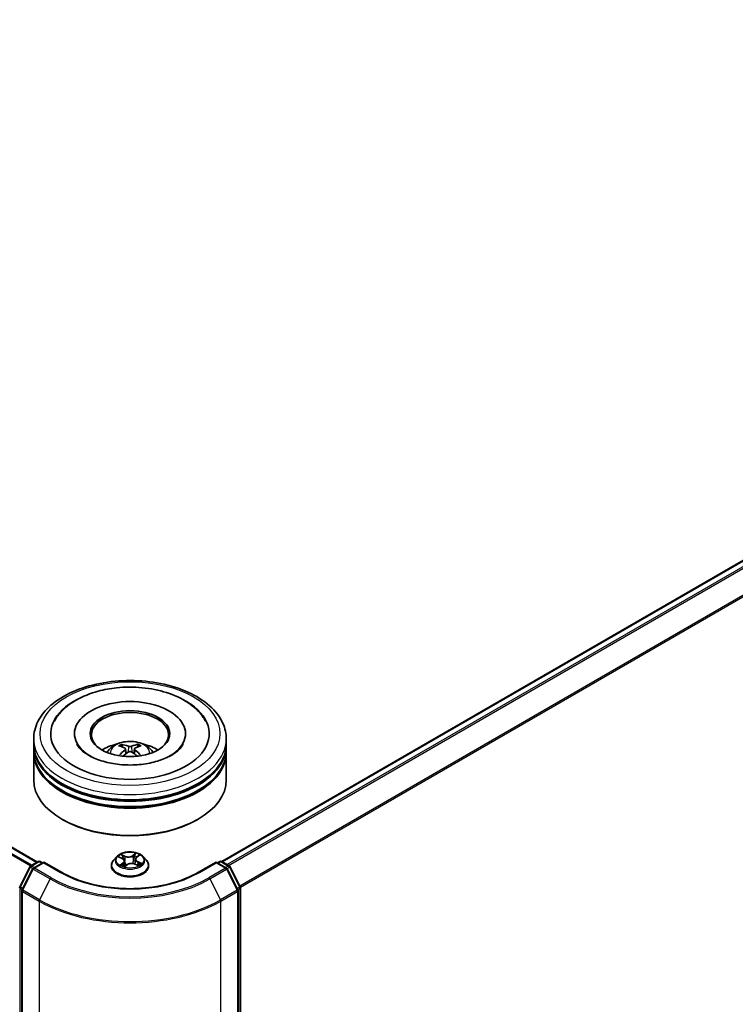
# Model space of a CAD drawing. Units: millimetres. Extents: x 36 to 10849, y 20 to 1987.
# Drawn here: x 423 to 460, y 432 to 483 of the extents above; entities that cross this region are included whole.
import ezdxf

# ---------------------------------------------------------------- set-up
doc = ezdxf.new("R2010")
doc.units = ezdxf.units.MM
doc.header["$LTSCALE"] = 2.5
doc.layers.add('Visible (ISO)', color=7, linetype='Continuous', lineweight=35)
doc.layers.add('Visible Narrow (ISO)', color=7, linetype='Continuous', lineweight=25)

msp = doc.modelspace()

# ---------------------------------------------------------------- linework, layer by layer
at = {"layer": 'Visible (ISO)'}
for p, q in [((423.6538, 439.3124), (317.6614, 500.5072)), ((433.2233, 439.3396), (492.1225, 473.3451)), ((425.5788, 445.9739), (425.5788, 445.9085)), ((431.3455, 445.9739), (431.3455, 445.9085)), ((423.4622, 445.4295), (423.4622, 445.7017)), ((433.4622, 445.4295), (433.4622, 445.7017)), ((423.4622, 445.0757), (423.4622, 445.3479)), ((423.4622, 443.5788), (423.4622, 444.9941)), ((428.0721, 445.2743), (428.0417, 445.3774)), ((428.233, 445.1775), (428.2591, 444.9345)), ((428.6913, 445.1797), (428.6654, 444.9388)), ((428.8763, 445.3801), (428.8458, 445.2753)), ((433.4622, 445.0757), (433.4622, 445.3479)), ((433.4622, 443.5788), (433.4622, 444.9941)), ((424.9738, 441.5103), (424.9266, 441.5376)), ((431.9506, 441.5103), (431.9977, 441.5376)), ((423.3072, 439.1123), (423.6981, 439.338)), ((423.7981, 439.338), (423.9131, 439.2716)), ((427.7786, 439.5942), (427.6132, 439.4097)), ((427.892, 439.5709), (428.0564, 439.4973)), ((428.1759, 439.3641), (428.2047, 439.0964)), ((428.7484, 439.4619), (428.7214, 439.2102)), ((428.8078, 439.5591), (428.9237, 439.652)), ((429.1458, 439.5942), (429.3111, 439.4097)), ((433.0112, 439.2716), (433.1262, 439.338)), ((433.2262, 439.338), (433.6171, 439.1123)), ((422.7398, 438.034), (423.2681, 439.0711)), ((423.4093, 438.9621), (422.8576, 437.8792)), ((423.9838, 439.3124), (423.4484, 439.0033)), ((423.9838, 439.2786), (423.9838, 439.3124)), ((424.9059, 438.78), (423.9838, 439.3124)), ((427.4955, 439.1153), (427.4955, 439.1264)), ((428.1895, 439.0851), (428.3119, 439.1763)), ((428.7198, 439.2109), (428.8893, 439.1403)), ((429.4288, 439.1153), (429.4288, 439.1264)), ((432.9405, 439.3124), (432.0184, 438.78)), ((432.9405, 439.3124), (432.9405, 439.2786)), ((433.4759, 439.0033), (432.9405, 439.3124)), ((434.0667, 437.8792), (433.515, 438.9621)), ((433.6563, 439.0711), (434.1845, 438.034)), ((422.8467, 437.8338), (422.8467, 398.9732)), ((434.0776, 398.9732), (434.0776, 437.8338)), ((434.1954, 437.9886), (434.1954, 399.2266))]:
    msp.add_line(p, q, dxfattribs=at)
for centre, start, end in [((423.7481, 439.2514), 60, 120), ((433.1762, 439.2514), 60, 120), ((423.3572, 439.0257), 120, 153.00449), ((423.4984, 438.9167), 120, 153.00449), ((433.4259, 438.9167), 26.99551, 60), ((433.5671, 439.0257), 26.99551, 60), ((422.8289, 437.9886), 153.00449, 180), ((422.9467, 437.8338), 153.00449, 180), ((433.9776, 437.8338), 0, 26.99551), ((434.0954, 437.9886), 0, 26.99551)]:
    msp.add_arc(centre, 0.1, start, end, dxfattribs=at)
for centre, major_axis, ratio, start_param, end_param in [((428.4622, 445.9739), (4.1167, 0), 0.5773503, 2.2877064, 7.1370716), ((428.4622, 445.9739), (2.8833, 0), 0.5773503, 5.4710656, 10.2368977), ((428.4622, 445.9194), (-2, 0), 0.5773503, 2.3727253, 7.0520527), ((428.4622, 445.3479), (5, 0), 0.5773503, 3.12745, 6.2973279), ((428.4622, 444.9941), (5, 0), 0.5773503, 3.12745, 6.2973279), ((428.4622, 445.4295), (-5, 0), 0.5773503, 0, 3.1415927), ((428.4622, 445.0757), (-5, 0), 0.5773503, 0, 3.1415927), ((428.4622, 444.3409), (-2, 0), 0.5773503, 5.0762837, 5.5305884), ((428.4966, 443.437), (1.1466, -1.8378), 0.49812, 2.4448821, 2.6838664), ((428.4969, 443.4009), (-0.8375, -1.9977), 0.5917486, 3.9605334, 4.1899661), ((428.4311, 443.3988), (-1.0292, 1.906), 0.6573259, 5.6230443, 5.8620286), ((428.4307, 443.4387), (1.2866, 1.7427), 0.5503609, 0.9559311, 1.1470943), ((428.4936, 443.399), (-1.009, -1.9168), 0.6509997, 3.5568534, 3.7958377), ((428.4932, 443.4389), (1.3048, -1.7291), 0.5566872, 1.9863965, 2.1788537), ((428.4274, 443.4367), (1.129, 1.8487), 0.4911099, 0.4519977, 0.6909819), ((428.4277, 443.4007), (-0.8564, 1.9897), 0.5987588, 5.2284374, 5.4596322), ((428.4622, 444.3409), (-2, 0), 0.5773503, 3.8941895, 4.3484943), ((428.4622, 445.3479), (-4.9333, 0), 0.5773503, 0.478284, 2.6633086), ((428.4622, 443.5788), (5, 0), 0.5773503, 3.1415927, 6.2831853), ((428.4622, 444.9941), (-4.9333, 0), 0.5773503, 0.478284, 2.6633086), ((428.4622, 443.5244), (4.9333, 0), 0.5773503, 3.9269908, 5.4977871)]:
    msp.add_ellipse(centre, major_axis=major_axis, ratio=ratio, start_param=start_param, end_param=end_param, dxfattribs=at)
msp.add_ellipse((428.4622, 445.9739), major_axis=(2.0667, 0), ratio=0.5773503, dxfattribs=at)
for points, knots in [([(423.4622, 445.7017), (423.4622, 446.011), (423.5396, 446.3192), (423.8391, 446.9123), (424.0692, 447.1948), (424.669, 447.7156), (425.0488, 447.9493), (425.9114, 448.3332), (426.3957, 448.4823), (427.4142, 448.6807), (427.948, 448.7305), (429.0139, 448.7281), (429.5458, 448.676), (430.558, 448.4741), (431.038, 448.3241), (431.9004, 447.936), (432.2823, 447.6975), (432.9005, 447.1496), (433.1392, 446.8402), (433.4019, 446.2474), (433.4622, 445.9749), (433.4622, 445.7017)], [5.4117221, 5.4117221, 5.4117221, 5.4117221, 5.6953272, 5.6953272, 5.9985265, 5.9985265, 6.3257889, 6.3257889, 6.6570669, 6.6570669, 6.9865354, 6.9865354, 7.3151535, 7.3151535, 7.6446582, 7.6446582, 7.9759533, 7.9759533, 8.3028291, 8.3028291, 8.5533148, 8.5533148, 8.5533148, 8.5533148]), ([(424.523, 446.5989), (424.6107, 446.7657), (424.7205, 446.9211), (425.0727, 447.3185), (425.3512, 447.5345), (426.0104, 447.9121), (426.3991, 448.0667), (427.1199, 448.2601), (427.4399, 448.3186), (427.7661, 448.3528)], [5.1870583, 5.1870583, 5.1870583, 5.1870583, 5.3652715, 5.3652715, 5.681782, 5.681782, 6.0280401, 6.0280401, 6.2831853, 6.2831853, 6.2831853, 6.2831853]), ([(427.7661, 448.3528), (428.2043, 448.3988), (428.6534, 448.401), (429.5318, 448.3177), (429.9608, 448.2323), (430.7641, 447.9755), (431.1379, 447.8036), (431.7867, 447.3754), (432.0639, 447.1192), (432.3177, 446.7471), (432.3618, 446.6741), (432.4013, 446.5989)], [0, 0, 0, 0, 0.3428411, 0.3428411, 0.6855683, 0.6855683, 1.0320185, 1.0320185, 1.3756398, 1.3756398, 1.4560465, 1.4560465, 1.4560465, 1.4560465]), ([(427.2692, 444.9995), (427.3064, 445.0636), (427.3502, 445.1205), (427.4773, 445.255), (427.5669, 445.3209), (427.7797, 445.441), (427.9062, 445.4879), (428.1739, 445.553), (428.3156, 445.5693), (428.5977, 445.57), (428.738, 445.5548), (429.0112, 445.4907), (429.1443, 445.4419), (429.387, 445.3034), (429.4988, 445.2155), (429.6137, 445.0657), (429.6353, 445.0336), (429.6551, 444.9995)], [1.1138109, 1.1138109, 1.1138109, 1.1138109, 1.2906558, 1.2906558, 1.5880132, 1.5880132, 1.9632731, 1.9632731, 2.357698, 2.357698, 2.7475344, 2.7475344, 3.1418022, 3.1418022, 3.5161081, 3.5161081, 3.6101871, 3.6101871, 3.6101871, 3.6101871]), ([(431.2212, 445.425), (431.2119, 445.4073), (431.2016, 445.3893), (431.1166, 445.2526), (430.9944, 445.1189), (430.666, 444.8777), (430.4735, 444.7697), (430.0241, 444.583), (429.7663, 444.5047), (429.2089, 444.3915), (428.9086, 444.3576), (428.2995, 444.3414), (427.9908, 444.3597), (427.4031, 444.446), (427.1239, 444.5138), (426.6289, 444.6862), (426.4121, 444.79), (426.0614, 445.0115), (425.9262, 445.1287), (425.7757, 445.3043), (425.7337, 445.3668), (425.7031, 445.425)], [2.0454656, 2.0454656, 2.0454656, 2.0454656, 2.0954615, 2.0954615, 2.4170011, 2.4170011, 2.697811, 2.697811, 2.9833167, 2.9833167, 3.2754971, 3.2754971, 3.5706599, 3.5706599, 3.864224, 3.864224, 4.1518658, 4.1518658, 4.4328767, 4.4328767, 4.5976391, 4.5976391, 4.5976391, 4.5976391]), ([(428.0041, 445.4148), (428.0076, 445.4144), (428.0116, 445.4132), (428.019, 445.4094), (428.0235, 445.406), (428.0304, 445.3989), (428.034, 445.394), (428.0386, 445.3859), (428.0404, 445.3814), (428.0417, 445.3774)], [0.014560073, 0.014560073, 0.014560073, 0.014560073, 0.018722682, 0.018722682, 0.023429831, 0.023429831, 0.028069056, 0.028069056, 0.031810233, 0.031810233, 0.031810233, 0.031810233]), ([(428.2047, 445.213), (428.2139, 445.2083), (428.2217, 445.2019), (428.2316, 445.1871), (428.2337, 445.1787), (428.2325, 445.1625), (428.2291, 445.1536), (428.2184, 445.1388), (428.2124, 445.1328), (428.2055, 445.1273)], [0, 0, 0, 0, 0.012499779, 0.012499779, 0.024999557, 0.024999557, 0.037523671, 0.037523671, 0.046676606, 0.046676606, 0.046676606, 0.046676606]), ([(428.5349, 445.3197), (428.5246, 445.3156), (428.5117, 445.312), (428.484, 445.3076), (428.4691, 445.3066), (428.4413, 445.3072), (428.4266, 445.3087), (428.4034, 445.3135), (428.3943, 445.3161), (428.3865, 445.3192)], [0, 0, 0, 0, 0.012499779, 0.012499779, 0.024999557, 0.024999557, 0.037523671, 0.037523671, 0.046676606, 0.046676606, 0.046676606, 0.046676606]), ([(428.3895, 445.0224), (428.3998, 445.0289), (428.4126, 445.0344), (428.4403, 445.0414), (428.4552, 445.0429), (428.483, 445.042), (428.4977, 445.0395), (428.5209, 445.032), (428.53, 445.0277), (428.5378, 445.0229)], [0, 0, 0, 0, 0.012499779, 0.012499779, 0.024999557, 0.024999557, 0.037523671, 0.037523671, 0.046676606, 0.046676606, 0.046676606, 0.046676606]), ([(428.7197, 445.1291), (428.7104, 445.1362), (428.7026, 445.1446), (428.6927, 445.1619), (428.6906, 445.1708), (428.6918, 445.1866), (428.6952, 445.1946), (428.706, 445.2066), (428.7119, 445.2111), (428.7188, 445.2147)], [0, 0, 0, 0, 0.012499779, 0.012499779, 0.024999557, 0.024999557, 0.037523671, 0.037523671, 0.046676606, 0.046676606, 0.046676606, 0.046676606]), ([(428.8763, 445.3801), (428.8775, 445.3842), (428.8793, 445.3887), (428.8838, 445.3969), (428.8874, 445.4018), (428.8942, 445.4089), (428.8987, 445.4123), (428.906, 445.4162), (428.91, 445.4174), (428.9134, 445.4179)], [0.0427285, 0.0427285, 0.0427285, 0.0427285, 0.046469677, 0.046469677, 0.051108902, 0.051108902, 0.055816051, 0.055816051, 0.05997866, 0.05997866, 0.05997866, 0.05997866]), ([(429.0196, 444.8264), (429.0202, 444.8268), (429.0207, 444.8272), (429.0239, 444.8291), (429.0276, 444.8298), (429.0329, 444.8292), (429.0351, 444.8286), (429.0373, 444.8278)], [0.0455086584, 0.0455086584, 0.0455086584, 0.0455086584, 0.0464696768, 0.0464696768, 0.0511089018, 0.0511089018, 0.0537740912, 0.0537740912, 0.0537740912, 0.0537740912]), ([(427.6132, 439.4097), (427.5983, 439.3931), (427.5847, 439.3759), (427.56, 439.3405), (427.549, 439.3222), (427.5299, 439.2848), (427.5218, 439.2657), (427.5088, 439.2267), (427.5038, 439.2069), (427.4972, 439.1668), (427.4955, 439.1466), (427.4955, 439.1264)], [0.16455921, 0.16455921, 0.16455921, 0.16455921, 0.26007253, 0.26007253, 0.35558586, 0.35558586, 0.45109918, 0.45109918, 0.5466125, 0.5466125, 0.64212582, 0.64212582, 0.64212582, 0.64212582]), ([(429.1458, 439.5942), (429.1049, 439.6398), (429.0529, 439.6798), (428.9303, 439.7487), (428.8589, 439.7771), (428.7057, 439.8185), (428.6239, 439.8316), (428.4581, 439.8417), (428.3742, 439.8387), (428.2117, 439.8171), (428.1332, 439.7984), (427.989, 439.7464), (427.9233, 439.713), (427.8341, 439.6491), (427.8042, 439.6227), (427.7786, 439.5942)], [4.2612851, 4.2612851, 4.2612851, 4.2612851, 4.582298, 4.582298, 4.9167266, 4.9167266, 5.2498041, 5.2498041, 5.5811175, 5.5811175, 5.9128534, 5.9128534, 6.2468314, 6.2468314, 6.4477445, 6.4477445, 6.4477445, 6.4477445]), ([(428.1759, 439.3641), (428.1747, 439.375), (428.172, 439.3858), (428.1634, 439.4067), (428.1577, 439.4167), (428.1436, 439.4359), (428.1353, 439.445), (428.1163, 439.462), (428.1057, 439.47), (428.0824, 439.4846), (428.0698, 439.4913), (428.0564, 439.4973)], [3.84562183, 3.84562183, 3.84562183, 3.84562183, 4.0154846, 4.0154846, 4.18534737, 4.18534737, 4.35521015, 4.35521015, 4.52507292, 4.52507292, 4.69493569, 4.69493569, 4.69493569, 4.69493569]), ([(428.8078, 439.5591), (428.801, 439.5537), (428.7948, 439.548), (428.7833, 439.5362), (428.7781, 439.5301), (428.7688, 439.5174), (428.7647, 439.5108), (428.7578, 439.4973), (428.755, 439.4904), (428.7507, 439.4763), (428.7492, 439.4691), (428.7484, 439.4619)], [0.01745329, 0.01745329, 0.01745329, 0.01745329, 0.13000713, 0.13000713, 0.24256096, 0.24256096, 0.3551148, 0.3551148, 0.46766863, 0.46766863, 0.58022247, 0.58022247, 0.58022247, 0.58022247]), ([(429.4288, 439.1264), (429.4288, 439.1466), (429.4271, 439.1668), (429.4205, 439.2069), (429.4155, 439.2267), (429.4025, 439.2657), (429.3944, 439.2848), (429.3753, 439.3222), (429.3643, 439.3405), (429.3397, 439.3759), (429.326, 439.3931), (429.3111, 439.4097)], [3.78371848, 3.78371848, 3.78371848, 3.78371848, 3.8792318, 3.8792318, 3.97474512, 3.97474512, 4.07025844, 4.07025844, 4.16577177, 4.16577177, 4.26128509, 4.26128509, 4.26128509, 4.26128509]), ([(427.4955, 439.1153), (427.4955, 439.0557), (427.5112, 438.9962), (427.5722, 438.8823), (427.6185, 438.8281), (427.738, 438.7298), (427.8123, 438.6861), (427.9803, 438.6148), (428.074, 438.5872), (428.2712, 438.551), (428.3746, 438.5422), (428.5807, 438.5441), (428.6834, 438.5548), (428.8781, 438.5947), (428.9702, 438.6239), (429.1345, 438.6983), (429.2067, 438.7436), (429.3233, 438.8465), (429.3678, 438.904), (429.4174, 439.0137), (429.4288, 439.0645), (429.4288, 439.1153)], [0.6421258, 0.6421258, 0.6421258, 0.6421258, 0.9418364, 0.9418364, 1.2542474, 1.2542474, 1.5787404, 1.5787404, 1.9044684, 1.9044684, 2.2292188, 2.2292188, 2.5535737, 2.5535737, 2.8784078, 2.8784078, 3.2042052, 3.2042052, 3.5281202, 3.5281202, 3.7837185, 3.7837185, 3.7837185, 3.7837185]), ([(428.0486, 439.1494), (428.0565, 439.1445), (428.0649, 439.1396), (428.0825, 439.1302), (428.0918, 439.1256), (428.1111, 439.1166), (428.1211, 439.1122), (428.1419, 439.1038), (428.1527, 439.0998), (428.1729, 439.0928), (428.1823, 439.0898), (428.1919, 439.0869)], [1.39519511, 1.39519511, 1.39519511, 1.39519511, 1.46472072, 1.46472072, 1.53424633, 1.53424633, 1.60377194, 1.60377194, 1.67329755, 1.67329755, 1.73057382, 1.73057382, 1.73057382, 1.73057382]), ([(428.7198, 439.2109), (428.6949, 439.2212), (428.6676, 439.2293), (428.6101, 439.2402), (428.58, 439.243), (428.5197, 439.2434), (428.4896, 439.2409), (428.4317, 439.2307), (428.4041, 439.223), (428.3538, 439.2029), (428.3311, 439.1906), (428.3119, 439.1763)], [4.7298423, 4.7298423, 4.7298423, 4.7298423, 5.0370202, 5.0370202, 5.3441982, 5.3441982, 5.6513761, 5.6513761, 5.9585541, 5.9585541, 6.265732, 6.265732, 6.265732, 6.265732]), ([(428.8724, 439.1473), (428.8744, 439.1485), (428.8762, 439.1497), (428.8861, 439.1558), (428.8936, 439.1609), (428.9077, 439.171), (428.9142, 439.1761), (428.9263, 439.1862), (428.9318, 439.1912), (428.9419, 439.201), (428.9464, 439.2058), (428.9505, 439.2105)], [3.02102781, 3.02102781, 3.02102781, 3.02102781, 3.03757849, 3.03757849, 3.10837858, 3.10837858, 3.17917868, 3.17917868, 3.24997877, 3.24997877, 3.32077887, 3.32077887, 3.32077887, 3.32077887]), ([(432.0184, 438.78), (431.6486, 438.5665), (431.2184, 438.3859), (430.2802, 438.1099), (429.7722, 438.0145), (428.7295, 437.9192), (428.1948, 437.9192), (427.1521, 438.0145), (426.6442, 438.1099), (425.7059, 438.3859), (425.2757, 438.5665), (424.9059, 438.78)], [1.5707963, 1.5707963, 1.5707963, 1.5707963, 1.8849556, 1.8849556, 2.1991149, 2.1991149, 2.5132741, 2.5132741, 2.8274334, 2.8274334, 3.1415927, 3.1415927, 3.1415927, 3.1415927])]:
    msp.add_open_spline(points, degree=3, knots=knots, dxfattribs=at)
for points in [[(427.8995, 444.8257), (427.9018, 444.8258), (427.9042, 444.8254), (427.9062, 444.8246)], [(429.0196, 444.8264), (429.0188, 444.8258), (429.0179, 444.8251), (429.0171, 444.8245)]]:
    msp.add_open_spline(points, degree=3, dxfattribs=at)
at = {"layer": 'Visible Narrow (ISO)'}
for p, q in [((317.3144, 500.3112), (423.3106, 439.1142)), ((423.3638, 439.1449), (317.3506, 500.3517)), ((317.6114, 500.5022), (423.6245, 439.2955)), ((433.2526, 439.3227), (492.1725, 473.3401)), ((492.4222, 473.1959), (433.5024, 439.1785)), ((433.5821, 439.1325), (492.4765, 473.1352)), ((493.0282, 472.0523), (434.1669, 438.0687)), ((434.1926, 438.0123), (493.0446, 471.9905)), ((428.2055, 445.1273), (428.2224, 444.9079)), ((428.3865, 445.3192), (428.3652, 445.0068)), ((428.5349, 445.3197), (428.5562, 445.0114)), ((428.7197, 445.1291), (428.7032, 444.912)), ((423.3572, 439.1073), (423.7481, 439.333)), ((423.7481, 439.333), (423.8838, 439.2547)), ((427.8443, 439.5876), (428.0496, 439.4957)), ((428.211, 439.6202), (428.0002, 439.708)), ((428.0687, 439.6552), (428.2012, 439.6)), ((428.2012, 439.6), (428.1871, 439.3627)), ((428.7617, 439.7714), (428.6025, 439.6528)), ((428.6156, 439.6345), (428.7157, 439.7091)), ((428.6156, 439.6345), (428.6347, 439.4)), ((428.8182, 439.5597), (428.9702, 439.6814)), ((429.0801, 439.2417), (428.8747, 439.3337)), ((433.0405, 439.2547), (433.1762, 439.333)), ((433.1762, 439.333), (433.5671, 439.1073)), ((422.7746, 438.0095), (423.3028, 439.0466)), ((422.8924, 437.8547), (423.4441, 438.9376)), ((423.3028, 439.0466), (423.4201, 438.9789)), ((423.4929, 439.029), (423.3572, 439.1073)), ((423.4441, 438.9376), (424.3162, 438.4341)), ((423.4984, 438.9983), (423.9838, 439.2786)), ((424.3705, 438.4948), (423.4984, 438.9983)), ((423.9838, 439.2786), (424.8559, 438.7751)), ((428.1061, 439.2696), (427.9541, 439.1479)), ((428.024, 439.1751), (428.1196, 439.2516)), ((428.0703, 439.1368), (428.066, 439.1442)), ((428.1196, 439.2516), (428.1316, 439.108)), ((428.1626, 439.0579), (428.3218, 439.1765)), ((428.7134, 439.2091), (428.9242, 439.1214)), ((428.8645, 439.3137), (428.8546, 439.1548)), ((428.8645, 439.3137), (428.9936, 439.2559)), ((432.0684, 438.7751), (432.9405, 439.2786)), ((433.4259, 438.9983), (432.5538, 438.4948)), ((432.6082, 438.4341), (433.4802, 438.9376)), ((432.9405, 439.2786), (433.4259, 438.9983)), ((433.5671, 439.1073), (433.4314, 439.029)), ((433.4802, 438.9376), (434.0319, 437.8547)), ((433.5042, 438.9789), (433.6215, 439.0466)), ((433.6215, 439.0466), (434.1498, 438.0095)), ((424.3162, 438.4341), (423.7645, 437.3512)), ((432.6082, 438.4341), (433.1598, 437.3512)), ((422.7582, 399.1858), (422.7582, 437.9478)), ((422.7582, 437.9478), (422.862, 437.8878)), ((422.8901, 437.9428), (422.7746, 438.0095)), ((423.7645, 437.3512), (422.8924, 437.8547)), ((434.0319, 437.8547), (433.1598, 437.3512)), ((434.1498, 438.0095), (434.0343, 437.9428)), ((434.0623, 437.8878), (434.1662, 437.9478)), ((434.1662, 437.9478), (434.1662, 399.1858)), ((422.876, 437.7929), (423.7481, 437.2894)), ((422.876, 398.9324), (422.876, 437.7929)), ((423.7481, 437.2894), (423.7481, 398.4289)), ((433.1762, 437.2894), (434.0483, 437.7929)), ((433.1762, 398.4289), (433.1762, 437.2894)), ((434.0483, 437.7929), (434.0483, 398.9324))]:
    msp.add_line(p, q, dxfattribs=at)
for centre, major_axis in [((428.4622, 445.9739), (-4.6667, 0)), ((428.4622, 439.4147), (-0.7138, 0))]:
    msp.add_ellipse(centre, major_axis=major_axis, ratio=0.5773503, dxfattribs=at)
for centre, major_axis, ratio, start_param, end_param in [((428.4622, 445.7017), (-5, 0), 0.5773503, 0, 3.1415927), ((428.4622, 444.975), (-1.023, 0), 0.5773503, 3.0761472, 6.3486308), ((428.4622, 445.0775), (-0.7425, 0), 0.5773503, 5.377289, 5.6298943), ((428.4622, 445.0607), (0.691, 0), 0.5773503, 2.2249746, 2.4308699), ((428.4622, 445.0607), (0.691, 0), 0.5773503, 0.7217317, 0.9282271), ((428.4622, 445.0775), (-0.7425, 0), 0.5773503, 3.8064927, 4.059098), ((423.7481, 439.2514), (-0.05, 0.0866), 0.5773503, 5.4977871, 6.2831853), ((423.7481, 439.2514), (0.05, 0.0866), 0.5773503, 0, 0.7853982), ((428.4622, 439.156), (-0.9559, 0), 0.5773503, 5.8056187, 9.9023446), ((428.4622, 439.3899), (-0.7697, 0), 0.5773503, 5.8056187, 9.9023446), ((428.4622, 439.4147), (-0.6867, 0), 0.5773503, 5.450375, 5.831744), ((428.4622, 439.3391), (0.5374, 0), 0.5773503, 2.3195667, 2.5417065), ((428.0496, 439.4821), (0.0068, 0.0152), 0.5003363, 0, 0.7299283), ((427.8752, 439.3658), (0.2847, 0), 0.5773503, 5.6585128, 7.1944025), ((428.059, 439.6486), (-0.0126, -0.0109), 0.1137149, 0.9501577, 2.3453399), ((428.1065, 439.5661), (-0.0158, -0.0053), 0.2562854, 3.966729, 5.3221521), ((427.8752, 439.3534), (0.3013, 0), 0.5773503, 5.6585128, 6.3450887), ((428.1774, 439.3561), (-0.0158, -0.0053), 0.2562558, 3.9667202, 4.6925441), ((428.3775, 439.7412), (0.3013, 0), 0.5773503, 4.0877165, 5.6236062), ((428.211, 439.6066), (-0.0064, -0.0154), 0.4775131, 3.8585669, 5.3420967), ((428.3775, 439.7536), (-0.2847, 0), 0.5773503, 0.9461238, 2.4820135), ((428.6025, 439.6392), (0.01, -0.0134), 0.6452366, 0.8013236, 2.2848534), ((428.6479, 439.3953), (-0.0163, 0.0035), 0.1955432, 4.3382919, 5.6893379), ((428.6951, 439.6151), (-0.0163, 0.0035), 0.1955798, 4.3339097, 5.6893328), ((428.4622, 439.3391), (0.5374, 0), 0.5773503, 0.8389591, 1.1085707), ((428.7288, 439.7044), (-0.0145, 0.0081), 0.2459526, 0.6018187, 1.9970009), ((429.0492, 439.4636), (-0.2847, 0), 0.5773503, 5.6585128, 7.1944025), ((429.0492, 439.4511), (-0.3013, 0), 0.5773503, 6.221282, 7.1944025), ((428.4622, 439.4147), (-0.6867, 0), 0.5773503, 3.8795786, 4.2609477), ((428.8182, 439.5461), (-0.0104, 0.013), 0.662305, 5.4034235, 6.2831853), ((428.8747, 439.32), (-0.0068, -0.0152), 0.5003363, 3.871521, 5.3550508), ((428.8868, 439.6362), (-0.014, 0.009), 0.2132756, 2.1968865, 2.24735), ((433.1762, 439.2514), (-0.05, 0.0866), 0.5773503, 5.4977871, 6.2831853), ((433.1762, 439.2514), (0.05, 0.0866), 0.5773503, 0, 0.7853982), ((423.3572, 439.0257), (-0.0891, 0.0454), 0.0739221, 0, 0.9533753), ((423.3572, 439.0257), (0.05, 0.0866), 0.5773503, 0.7853982, 1.6614562), ((423.3572, 439.0257), (-0.05, 0.0866), 0.5773503, 5.4977871, 6.2831853), ((423.4984, 438.9167), (-0.0891, 0.0454), 0.0739221, 0, 0.9533753), ((423.4984, 438.9167), (0.05, 0.0866), 0.5773503, 0.7853982, 1.6614562), ((423.4984, 438.9167), (-0.05, 0.0866), 0.5773503, 5.4977871, 6.2831853), ((428.4622, 439.1264), (-0.9667, 0), 0.5773503, 0, 3.1415927), ((428.4622, 439.1153), (0.9667, 0), 0.5773503, 3.1415927, 6.2831853), ((428.4622, 439.4147), (0.6867, 0), 0.5773503, 3.8795786, 4.2609477), ((428.0375, 439.1707), (-0.0023, -0.0165), 0.8466365, 4.5601365, 5.9553186), ((428.0794, 439.1398), (-0.0144, -0.0083), 0.7695701, 5.3151925, 5.6110011), ((428.1061, 439.256), (0.0104, -0.013), 0.662305, 0.778301, 2.2618309), ((428.4622, 438.9862), (-0.3229, 0), 0.5773503, 5.5002598, 5.6365324), ((428.3218, 439.1629), (-0.01, 0.0134), 0.6452366, 5.4264461, 6.2831853), ((428.5468, 439.0758), (0.2847, 0), 0.5773503, 0.9461238, 2.4820135), ((428.7134, 439.1955), (0.0064, 0.0154), 0.4775131, 0, 0.7169742), ((428.4622, 439.4147), (0.6867, 0), 0.5773503, 5.450375, 5.831744), ((428.9298, 439.2106), (0.014, -0.009), 0.6855459, 0.2581926, 1.2597795), ((428.9834, 439.2495), (-0.0041, 0.0162), 0.7033815, 3.5409118, 4.936094), ((433.4259, 438.9167), (0.05, 0.0866), 0.5773503, 0, 0.7853982), ((433.4259, 438.9167), (0.05, -0.0866), 0.5773503, 1.4801364, 2.3561945), ((433.4259, 438.9167), (0.0891, 0.0454), 0.0739221, 5.32981, 6.2831853), ((433.5671, 439.0257), (0.05, 0.0866), 0.5773503, 0, 0.7853982), ((433.5671, 439.0257), (0.05, -0.0866), 0.5773503, 1.4801364, 2.3561945), ((433.5671, 439.0257), (0.0891, 0.0454), 0.0739221, 5.32981, 6.2831853), ((424.3705, 438.4132), (-0.05, -0.0866), 0.5773503, 3.9269908, 4.8030489), ((428.4622, 440.8278), (5.8633, 0), 0.5773503, 3.9269908, 5.4977871), ((428.4622, 440.8571), (-5.7865, 0), 0.5773503, 0.7853982, 2.3561945), ((424.8559, 438.6934), (0.05, 0.0866), 0.5773503, 0, 0.7853982), ((428.4622, 440.8571), (5.1, 0), 0.5773503, 3.9269908, 5.4977871), ((432.0684, 438.6934), (-0.05, 0.0866), 0.5773503, 5.4977871, 6.2831853), ((432.5538, 438.4132), (0.05, -0.0866), 0.5773503, 1.4801364, 2.3561945), ((422.8289, 437.9886), (-0.1, 0), 0.5773503, 0, 0.7853982), ((422.8289, 437.9886), (-0.0891, 0.0454), 0.0739221, 0, 0.9533753), ((422.8289, 437.9886), (0.05, 0.0866), 0.5773503, 1.6614562, 2.3561945), ((422.9467, 437.8338), (-0.1, 0), 0.5773503, 0, 0.7853982), ((422.9467, 437.8338), (-0.0891, 0.0454), 0.0739221, 0, 0.9533753), ((422.9467, 437.8338), (0.05, 0.0866), 0.5773503, 1.6614562, 2.3561945), ((433.9776, 437.8338), (0.0891, 0.0454), 0.0739221, 5.32981, 6.2831853), ((433.9776, 437.8338), (0.05, -0.0866), 0.5773503, 0.7853982, 1.4801364), ((433.9776, 437.8338), (0.1, 0), 0.5773503, 5.4977871, 6.2831853), ((434.0954, 437.9886), (0.0891, 0.0454), 0.0739221, 5.32981, 6.2831853), ((434.0954, 437.9886), (0.05, -0.0866), 0.5773503, 0.7853982, 1.4801364), ((434.0954, 437.9886), (0.1, 0), 0.5773503, 5.4977871, 6.2831853), ((423.8188, 437.3303), (0.05, 0.0866), 0.5773503, 1.6614562, 2.3561945), ((428.4622, 440.0111), (6.6667, 0), 0.5773503, 3.9269908, 5.4977871), ((428.4622, 440.0634), (-6.6435, 0), 0.5773503, 0.7853982, 2.3561945), ((433.1055, 437.3303), (-0.05, 0.0866), 0.5773503, 3.9269908, 4.6217291)]:
    msp.add_ellipse(centre, major_axis=major_axis, ratio=ratio, start_param=start_param, end_param=end_param, dxfattribs=at)
for points, knots in [([(427.9241, 439.5566), (427.9225, 439.5579), (427.9208, 439.5591), (427.9114, 439.5661), (427.9029, 439.5707), (427.8863, 439.5779), (427.8783, 439.5806), (427.8615, 439.585), (427.8529, 439.5866), (427.8443, 439.5876)], [0.003904318, 0.003904318, 0.003904318, 0.003904318, 0.005934038, 0.005934038, 0.0154285, 0.0154285, 0.023744988, 0.023744988, 0.032394303, 0.032394303, 0.032394303, 0.032394303]), ([(427.8443, 439.5876), (427.8524, 439.5855), (427.8606, 439.583), (427.8765, 439.5774), (427.8842, 439.5744), (427.8918, 439.571), (427.8919, 439.571), (427.892, 439.5709)], [-0.032394303, -0.032394303, -0.032394303, -0.032394303, -0.023744988, -0.023744988, -0.0154285, -0.0154285, -0.015343508, -0.015343508, -0.015343508, -0.015343508]), ([(428.0687, 439.6552), (428.0625, 439.66), (428.0564, 439.665), (428.0407, 439.6778), (428.0314, 439.6854), (428.0147, 439.698), (428.0074, 439.7032), (428.0002, 439.708)], [-0.032055974, -0.032055974, -0.032055974, -0.032055974, -0.02365019, -0.02365019, -0.010200936, -0.010200936, 0.000338329, 0.000338329, 0.000338329, 0.000338329]), ([(428.0002, 439.708), (428.0052, 439.7025), (428.0104, 439.6963), (428.0224, 439.6805), (428.0294, 439.6707), (428.042, 439.654), (428.0471, 439.6475), (428.0527, 439.6411)], [-0.000338329, -0.000338329, -0.000338329, -0.000338329, 0.010200936, 0.010200936, 0.02365019, 0.02365019, 0.032055974, 0.032055974, 0.032055974, 0.032055974]), ([(428.0527, 439.6411), (428.0623, 439.6302), (428.0709, 439.6184), (428.0856, 439.5932), (428.0918, 439.5798), (428.0963, 439.5664)], [-0.028982846, -0.028982846, -0.028982846, -0.028982846, -0.014585063, -0.014585063, 0, 0, 0, 0]), ([(428.1162, 439.5727), (428.1112, 439.5875), (428.1045, 439.6022), (428.0885, 439.63), (428.0791, 439.6432), (428.0687, 439.6552)], [0, 0, 0, 0, 0.014585063, 0.014585063, 0.028982846, 0.028982846, 0.028982846, 0.028982846]), ([(428.0963, 439.5664), (428.1082, 439.5314), (428.12, 439.4964), (428.1341, 439.4545), (428.1365, 439.4476), (428.1388, 439.4407)], [-0.068779854, -0.068779854, -0.068779854, -0.068779854, -0.034389927, -0.034389927, -0.027599977, -0.027599977, -0.027599977, -0.027599977]), ([(428.1871, 439.3627), (428.1753, 439.3977), (428.1635, 439.4327), (428.1398, 439.5027), (428.128, 439.5377), (428.1162, 439.5727)], [0, 0, 0, 0, 0.034389927, 0.034389927, 0.068779854, 0.068779854, 0.068779854, 0.068779854]), ([(428.272, 439.1466), (428.2609, 439.1697), (428.2504, 439.1932), (428.2207, 439.2645), (428.203, 439.3131), (428.1871, 439.3627)], [0.024325325, 0.024325325, 0.024325325, 0.024325325, 0.049120627, 0.049120627, 0.098241255, 0.098241255, 0.098241255, 0.098241255]), ([(428.6347, 439.4), (428.6242, 439.3482), (428.6115, 439.297), (428.5958, 439.2448), (428.5952, 439.2429), (428.5946, 439.241)], [0, 0, 0, 0, 0.049120627, 0.049120627, 0.051023136, 0.051023136, 0.051023136, 0.051023136]), ([(428.6122, 439.239), (428.6126, 439.2401), (428.613, 439.2413), (428.6296, 439.2931), (428.6432, 439.3447), (428.6545, 439.397)], [-0.050249714, -0.050249714, -0.050249714, -0.050249714, -0.049120627, -0.049120627, 0, 0, 0, 0]), ([(428.682, 439.6198), (428.6741, 439.5832), (428.6663, 439.5465), (428.6505, 439.4733), (428.6426, 439.4366), (428.6347, 439.4)], [0, 0, 0, 0, 0.034389927, 0.034389927, 0.068779854, 0.068779854, 0.068779854, 0.068779854]), ([(428.6545, 439.397), (428.6623, 439.4336), (428.6702, 439.4703), (428.686, 439.5435), (428.6939, 439.5801), (428.7018, 439.6168)], [-0.068779854, -0.068779854, -0.068779854, -0.068779854, -0.034389927, -0.034389927, 0, 0, 0, 0]), ([(428.7157, 439.7091), (428.7081, 439.6955), (428.7013, 439.6809), (428.6899, 439.6508), (428.6853, 439.6352), (428.682, 439.6198)], [0, 0, 0, 0, 0.014491423, 0.014491423, 0.028982846, 0.028982846, 0.028982846, 0.028982846]), ([(428.7018, 439.6168), (428.7048, 439.6308), (428.7091, 439.6449), (428.7196, 439.6722), (428.7259, 439.6854), (428.733, 439.6978)], [-0.028982846, -0.028982846, -0.028982846, -0.028982846, -0.014491423, -0.014491423, 0, 0, 0, 0]), ([(428.7617, 439.7714), (428.758, 439.7667), (428.7542, 439.7617), (428.7466, 439.7513), (428.7428, 439.746), (428.7345, 439.7343), (428.7299, 439.7279), (428.7221, 439.7172), (428.719, 439.7131), (428.7157, 439.7091)], [-0.032394303, -0.032394303, -0.032394303, -0.032394303, -0.023744988, -0.023744988, -0.0154285, -0.0154285, -0.005934038, -0.005934038, 0, 0, 0, 0]), ([(428.733, 439.6978), (428.7359, 439.7028), (428.7385, 439.708), (428.7444, 439.7211), (428.7473, 439.729), (428.7522, 439.7429), (428.7542, 439.7491), (428.7581, 439.7609), (428.7599, 439.7665), (428.7617, 439.7714)], [0, 0, 0, 0, 0.005934038, 0.005934038, 0.0154285, 0.0154285, 0.023744988, 0.023744988, 0.032394303, 0.032394303, 0.032394303, 0.032394303]), ([(428.9702, 439.6814), (428.9608, 439.6785), (428.9513, 439.6747), (428.9303, 439.6641), (428.9192, 439.6567), (428.9034, 439.6419), (428.8979, 439.6355), (428.8935, 439.6285)], [-0.000338329, -0.000338329, -0.000338329, -0.000338329, 0.010200936, 0.010200936, 0.02365019, 0.02365019, 0.032055974, 0.032055974, 0.032055974, 0.032055974]), ([(428.9237, 439.652), (428.9307, 439.6576), (428.9381, 439.6627), (428.9537, 439.6726), (428.962, 439.6772), (428.9702, 439.6814)], [-0.020016459, -0.020016459, -0.020016459, -0.020016459, -0.010200936, -0.010200936, 0.000338329, 0.000338329, 0.000338329, 0.000338329]), ([(428.024, 439.1751), (428.0193, 439.1736), (428.0139, 439.172), (427.999, 439.1671), (427.989, 439.1635), (427.9706, 439.1559), (427.9623, 439.1521), (427.9541, 439.1479)], [-0.032055974, -0.032055974, -0.032055974, -0.032055974, -0.02365019, -0.02365019, -0.010200936, -0.010200936, 0.000338329, 0.000338329, 0.000338329, 0.000338329]), ([(427.9541, 439.1479), (427.9635, 439.1509), (427.9731, 439.153), (427.994, 439.1563), (428.0051, 439.157), (428.0209, 439.1567), (428.0264, 439.1563), (428.0308, 439.1557)], [-0.000338329, -0.000338329, -0.000338329, -0.000338329, 0.010200936, 0.010200936, 0.02365019, 0.02365019, 0.032055974, 0.032055974, 0.032055974, 0.032055974]), ([(428.066, 439.1442), (428.0608, 439.1532), (428.0545, 439.1604), (428.0403, 439.1707), (428.0325, 439.1739), (428.024, 439.1751)], [0, 0, 0, 0, 0.014585063, 0.014585063, 0.028982846, 0.028982846, 0.028982846, 0.028982846]), ([(428.1912, 439.0864), (428.1883, 439.0867), (428.1858, 439.0866), (428.1799, 439.0852), (428.177, 439.0832), (428.1721, 439.078), (428.1701, 439.0749), (428.1662, 439.0674), (428.1644, 439.0629), (428.1626, 439.0579)], [0.000062673, 0.000062673, 0.000062673, 0.000062673, 0.005934038, 0.005934038, 0.0154285, 0.0154285, 0.023744988, 0.023744988, 0.032394303, 0.032394303, 0.032394303, 0.032394303]), ([(428.1626, 439.0579), (428.1664, 439.0626), (428.1702, 439.0671), (428.1778, 439.0751), (428.1815, 439.0787), (428.1868, 439.083), (428.1881, 439.0841), (428.1895, 439.0851)], [-0.032394303, -0.032394303, -0.032394303, -0.032394303, -0.023744988, -0.023744988, -0.0154285, -0.0154285, -0.012541093, -0.012541093, -0.012541093, -0.012541093]), ([(428.1809, 439.3174), (428.1941, 439.2809), (428.2084, 439.2451), (428.2349, 439.1852), (428.2465, 439.1607), (428.2589, 439.1368)], [-0.085385298, -0.085385298, -0.085385298, -0.085385298, -0.049120627, -0.049120627, -0.023427863, -0.023427863, -0.023427863, -0.023427863]), ([(428.9242, 439.1214), (428.9191, 439.1268), (428.9139, 439.1315), (428.9019, 439.1399), (428.8949, 439.143), (428.8848, 439.1443), (428.8824, 439.1444), (428.8799, 439.1442)], [-0.000338329, -0.000338329, -0.000338329, -0.000338329, 0.010200936, 0.010200936, 0.02365019, 0.02365019, 0.027738086, 0.027738086, 0.027738086, 0.027738086]), ([(428.8893, 439.1403), (428.8937, 439.1385), (428.898, 439.1365), (428.9097, 439.1304), (428.9169, 439.1261), (428.9242, 439.1214)], [-0.016422639, -0.016422639, -0.016422639, -0.016422639, -0.010200936, -0.010200936, 0.000338329, 0.000338329, 0.000338329, 0.000338329]), ([(428.9936, 439.2559), (428.9825, 439.253), (428.9723, 439.2483), (428.9542, 439.2352), (428.9463, 439.2269), (428.94, 439.217)], [0, 0, 0, 0, 0.014491423, 0.014491423, 0.028982846, 0.028982846, 0.028982846, 0.028982846]), ([(428.9505, 439.2105), (428.9546, 439.2153), (428.9592, 439.2195), (428.9724, 439.229), (428.9816, 439.2332), (428.9916, 439.2357)], [-0.023334242, -0.023334242, -0.023334242, -0.023334242, -0.014491423, -0.014491423, 0, 0, 0, 0]), ([(428.9916, 439.2357), (428.9957, 439.2367), (429.0003, 439.2377), (429.0129, 439.2402), (429.0214, 439.2415), (429.038, 439.243), (429.0461, 439.2434), (429.0628, 439.2433), (429.0715, 439.2428), (429.0801, 439.2417)], [0, 0, 0, 0, 0.005934038, 0.005934038, 0.0154285, 0.0154285, 0.023744988, 0.023744988, 0.032394303, 0.032394303, 0.032394303, 0.032394303]), ([(429.0801, 439.2417), (429.0719, 439.2439), (429.0637, 439.2458), (429.0478, 439.249), (429.0401, 439.2503), (429.024, 439.2527), (429.0157, 439.2537), (429.0028, 439.255), (428.9981, 439.2555), (428.9936, 439.2559)], [-0.032394303, -0.032394303, -0.032394303, -0.032394303, -0.023744988, -0.023744988, -0.0154285, -0.0154285, -0.005934038, -0.005934038, 0, 0, 0, 0])]:
    msp.add_open_spline(points, degree=3, knots=knots, dxfattribs=at)
for points in [[(428.8935, 439.6285), (428.8932, 439.628), (428.8928, 439.6275), (428.8925, 439.627)], [(428.0308, 439.1557), (428.0371, 439.1549), (428.0431, 439.1527), (428.0486, 439.1494)], [(428.94, 439.217), (428.9311, 439.2031), (428.9221, 439.1893), (428.9132, 439.1754)]]:
    msp.add_open_spline(points, degree=3, dxfattribs=at)

doc.saveas('drawing.dxf')
